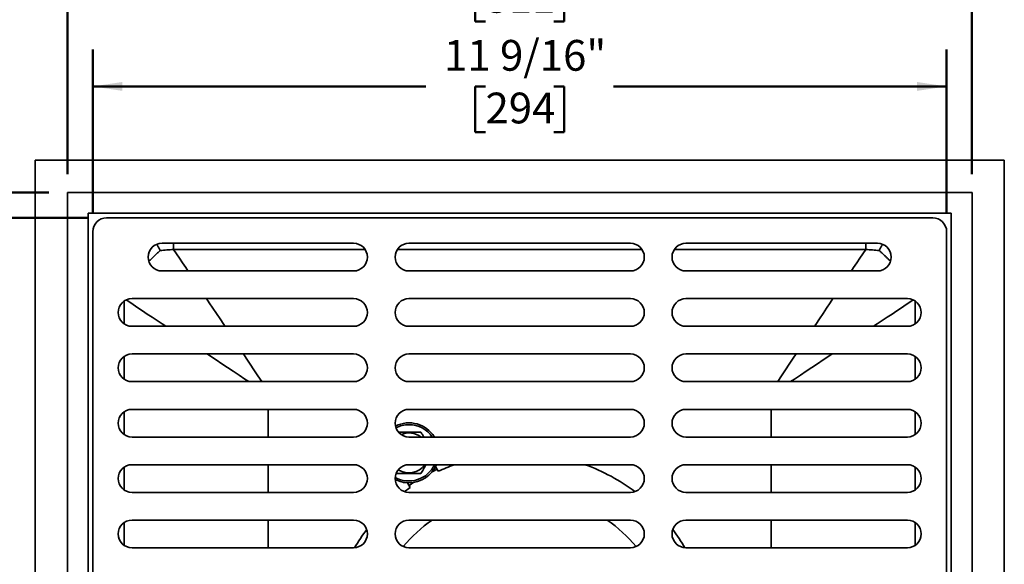
# Model space of a CAD drawing. Units: inches. Extents: x 0.2 to 8.4, y 0.1 to 10.9.
# Drawn here: x 2 to 5.4, y 6.9 to 8.8 of the extents above; entities that cross this region are included whole.
import ezdxf

# ---------------------------------------------------------------- set-up
doc = ezdxf.new("R2010")
doc.units = ezdxf.units.IN
doc.header["$MEASUREMENT"] = 0
doc.layers.add('WALL', color=7, linetype='Continuous', lineweight=50)
doc.styles.add('SLDTEXTSTYLE0', font='TXT', dxfattribs={"width": 0.605})
doc.dimstyles.new('SLDDIMSTYLE0', dxfattribs={"dimtxt": 0.101115, "dimasz": 0.1, "dimexe": 0, "dimexo": 0.0625, "dimgap": 0.025279, "dimtad": 0, "dimtih": 1, "dimtoh": 1, "dimdec": 6, "dimlfac": 4, "dimrnd": 1e-09, "dimzin": 12, "dimdsep": 46, "dimlunit": 5, "dimtxsty": 'SLDTEXTSTYLE0', "dimsah": 1, "dimcen": 0.09, "dimadec": 0, "dimazin": 3, "dimtfac": 1, "dimtdec": 3, "dimtofl": 0, "dimtmove": 0, "dimatfit": 3, "dimfxl": 0, "dimfrac": 2, "dimtolj": 1, "dimtzin": 12, "dimarcsym": 0})
doc.dimstyles.new('SLDDIMSTYLE1', dxfattribs={"dimtxt": 0.101115, "dimasz": 0.1, "dimexe": 0, "dimexo": 0.0625, "dimgap": 0.025279, "dimtad": 0, "dimtih": 1, "dimtoh": 1, "dimdec": 6, "dimlfac": 4, "dimrnd": 1e-09, "dimzin": 12, "dimdsep": 46, "dimlunit": 5, "dimtxsty": 'SLDTEXTSTYLE0', "dimsah": 1, "dimcen": 0.09, "dimadec": 0, "dimazin": 3, "dimtfac": 1, "dimtdec": 3, "dimtofl": 0, "dimtmove": 0, "dimatfit": 3, "dimfxl": 0, "dimfrac": 2, "dimtolj": 1, "dimtzin": 12, "dimarcsym": 0})

# ---------------------------------------------------------------- blocks, each defined once
blk = doc.blocks.new('_D')
at = {"layer": 'WALL'}
for p, q in [((2.2787, 8.1132), (2.2787, 8.6679)), ((5.1693, 8.1132), (5.1693, 8.6679)), ((2.2787, 8.5429), (3.4061, 8.5429)), ((3.6083, 8.5429), (3.5735, 8.5429)), ((3.5735, 8.5429), (3.5735, 8.3876)), ((3.8397, 8.5429), (3.8745, 8.5429)), ((3.8745, 8.5429), (3.8745, 8.3876)), ((5.1693, 8.5429), (4.0419, 8.5429)), ((3.5735, 8.3876), (3.6083, 8.3876)), ((3.8745, 8.3876), (3.8397, 8.3876))]:
    blk.add_line(p, q, dxfattribs=at)
for points in [[(2.2787, 8.5429), (2.3787, 8.5279), (2.3787, 8.5579)], [(5.1693, 8.5429), (5.0693, 8.5579), (5.0693, 8.5279)]]:
    blk.add_solid(points, dxfattribs=at)
at = {"layer": 'WALL', "char_height": 0.10417, "attachment_point": 1, "style": 'SLDTEXTSTYLE0'}
for s, insert in [('11 9/16"', (3.4678, 8.7003)), ('294', (3.6083, 8.5219))]:
    blk.add_mtext(s, dxfattribs=dict(at, insert=insert))
blk = doc.blocks.new('_D_1')
at = {"layer": 'WALL'}
for p, q in [((2.1927, 8.246), (2.1927, 9.0429)), ((5.2552, 8.246), (5.2552, 9.0429)), ((2.1927, 8.9179), (3.4447, 8.9179)), ((3.6083, 8.9179), (3.5735, 8.9179)), ((3.5735, 8.9179), (3.5735, 8.7626)), ((3.8397, 8.9179), (3.8745, 8.9179)), ((3.8745, 8.9179), (3.8745, 8.7626)), ((5.2552, 8.9179), (4.0033, 8.9179)), ((3.5735, 8.7626), (3.6083, 8.7626)), ((3.8745, 8.7626), (3.8397, 8.7626))]:
    blk.add_line(p, q, dxfattribs=at)
for points in [[(2.1927, 8.9179), (2.2927, 8.9029), (2.2927, 8.9329)], [(5.2552, 8.9179), (5.1552, 8.9329), (5.1552, 8.9029)]]:
    blk.add_solid(points, dxfattribs=at)
at = {"layer": 'WALL', "char_height": 0.10417, "attachment_point": 1, "style": 'SLDTEXTSTYLE0'}
for s, insert in [('12 1/4"', (3.5064, 9.0753)), ('311', (3.6083, 8.8969))]:
    blk.add_mtext(s, dxfattribs=dict(at, insert=insert))
blk = doc.blocks.new('_D_2')
at = {"layer": 'WALL'}
for p, q in [((2.1302, 8.1835), (0.7709, 8.1835)), ((0.8959, 8.1835), (0.8959, 6.8307)), ((0.7801, 6.6523), (0.7454, 6.6523)), ((0.7454, 6.6523), (0.7454, 6.497)), ((1.0116, 6.6523), (1.0463, 6.6523)), ((1.0463, 6.6523), (1.0463, 6.497)), ((0.7454, 6.497), (0.7801, 6.497)), ((0.8959, 5.121), (0.8959, 6.4738)), ((1.0463, 6.497), (1.0116, 6.497)), ((2.1302, 5.121), (0.7709, 5.121))]:
    blk.add_line(p, q, dxfattribs=at)
for points in [[(0.8959, 8.1835), (0.8809, 8.0835), (0.9109, 8.0835)], [(0.8959, 5.121), (0.9109, 5.221), (0.8809, 5.221)]]:
    blk.add_solid(points, dxfattribs=at)
at = {"layer": 'WALL', "char_height": 0.10417, "attachment_point": 1, "style": 'SLDTEXTSTYLE0'}
for s, insert in [('12 1/4"', (0.6783, 6.8097)), ('311', (0.7801, 6.6313))]:
    blk.add_mtext(s, dxfattribs=dict(at, insert=insert))
blk = doc.blocks.new('_D_3')
at = {"layer": 'WALL'}
for p, q in [((2.2631, 8.0976), (1.3334, 8.0976)), ((1.4584, 8.0976), (1.4584, 6.8307)), ((1.3426, 6.6523), (1.3079, 6.6523)), ((1.3079, 6.6523), (1.3079, 6.497)), ((1.5741, 6.6523), (1.6088, 6.6523)), ((1.6088, 6.6523), (1.6088, 6.497)), ((1.3079, 6.497), (1.3426, 6.497)), ((1.4584, 5.2069), (1.4584, 6.4738)), ((1.6088, 6.497), (1.5741, 6.497)), ((2.2631, 5.2069), (1.3334, 5.2069))]:
    blk.add_line(p, q, dxfattribs=at)
for points in [[(1.4584, 8.0976), (1.4434, 7.9976), (1.4734, 7.9976)], [(1.4584, 5.2069), (1.4734, 5.3069), (1.4434, 5.3069)]]:
    blk.add_solid(points, dxfattribs=at)
at = {"layer": 'WALL', "char_height": 0.10417, "attachment_point": 1, "style": 'SLDTEXTSTYLE0'}
for s, insert in [('11 9/16"', (1.2022, 6.8097)), ('294', (1.3426, 6.6313))]:
    blk.add_mtext(s, dxfattribs=dict(at, insert=insert))

msp = doc.modelspace()

# ---------------------------------------------------------------- linework, layer by layer
at = {"color": 7, "linetype": 'Continuous', "lineweight": 35}
for p, q in [((2.08337467, 8.29288311), (2.08337467, 5.01163304)), ((5.36462474, 8.29288311), (2.08337467, 8.29288311)), ((5.36462474, 5.01163304), (5.36462474, 8.29288311)), ((2.19274963, 8.18350814), (2.19274963, 5.121008)), ((5.25524977, 8.18350814), (2.19274963, 8.18350814)), ((5.25524977, 5.121008), (5.25524977, 8.18350814)), ((2.26306214, 8.11319563), (2.26306214, 5.19132051)), ((5.18493727, 8.11319563), (2.26306214, 8.11319563)), ((5.18493727, 5.19132051), (5.18493727, 8.11319563)), ((5.12243716, 8.09757054), (2.32556224, 8.09757054)), ((2.27868724, 8.05069553), (2.27868724, 5.25382061)), ((5.16931217, 5.25382061), (5.16931217, 8.05069553)), ((3.16149971, 8.01163307), (2.51306219, 8.01163307)), ((2.55232888, 8.01163307), (2.55232888, 7.99086781)), ((4.09899971, 8.01163307), (3.3489997, 8.01163307)), ((4.93493721, 8.01163307), (4.28649969, 8.01163307)), ((4.89567053, 8.01163307), (4.89567053, 7.99086781)), ((2.51306219, 7.91788306), (3.16149971, 7.91788306)), ((3.3489997, 7.91788306), (4.09899971, 7.91788306)), ((4.28649969, 7.91788306), (4.93493721, 7.91788306)), ((3.16149971, 7.82413305), (2.41149971, 7.82413305)), ((4.09899971, 7.82413305), (3.3489997, 7.82413305)), ((5.0364997, 7.82413305), (4.28649969, 7.82413305)), ((2.41149971, 7.73038304), (3.16149971, 7.73038304)), ((3.3489997, 7.73038304), (4.09899971, 7.73038304)), ((4.28649969, 7.73038304), (5.0364997, 7.73038304)), ((3.16149971, 7.63663311), (2.41149971, 7.63663311)), ((4.09899971, 7.63663311), (3.3489997, 7.63663311)), ((5.0364997, 7.63663311), (4.28649969, 7.63663311)), ((2.41149971, 7.5428831), (3.16149971, 7.5428831)), ((3.3489997, 7.5428831), (4.09899971, 7.5428831)), ((4.28649969, 7.5428831), (5.0364997, 7.5428831)), ((3.16149971, 7.44913309), (2.41149971, 7.44913309)), ((2.87243721, 7.44913309), (2.87243721, 7.35538308)), ((4.09899971, 7.44913309), (3.3489997, 7.44913309)), ((5.0364997, 7.44913309), (4.28649969, 7.44913309)), ((4.5755622, 7.35538308), (4.5755622, 7.44913309)), ((2.41149971, 7.35538308), (3.16149971, 7.35538308)), ((3.3489997, 7.35538308), (4.09899971, 7.35538308)), ((4.28649969, 7.35538308), (5.0364997, 7.35538308)), ((3.16149971, 7.26163307), (2.41149971, 7.26163307)), ((2.87243721, 7.26163307), (2.87243721, 7.16788305)), ((3.30658181, 7.23462211), (3.30840478, 7.23146463)), ((4.09899971, 7.26163307), (3.3489997, 7.26163307)), ((3.44829682, 7.23916447), (3.43915128, 7.25500498)), ((5.0364997, 7.26163307), (4.28649969, 7.26163307)), ((4.5755622, 7.16788305), (4.5755622, 7.26163307)), ((3.34442976, 7.2003175), (3.35357528, 7.18447695)), ((2.41149971, 7.16788305), (3.16149971, 7.16788305)), ((3.3489997, 7.16788305), (4.09899971, 7.16788305)), ((4.28649969, 7.16788305), (5.0364997, 7.16788305)), ((3.16149971, 7.07413308), (2.41149971, 7.07413308)), ((2.87243721, 7.07413308), (2.87243721, 6.98038307)), ((4.09899971, 7.07413308), (3.3489997, 7.07413308)), ((5.0364997, 7.07413308), (4.28649969, 7.07413308)), ((4.5755622, 6.98038307), (4.5755622, 7.07413308)), ((2.41149971, 6.98038307), (3.16149971, 6.98038307)), ((3.3489997, 6.98038307), (4.09899971, 6.98038307)), ((4.28649969, 6.98038307), (5.0364997, 6.98038307))]:
    msp.add_line(p, q, dxfattribs=at)
at = {"color": 8, "linetype": 'Continuous', "lineweight": 35}
for p, q in [((3.20042973, 7.99086781), (2.55232888, 7.99086781)), ((4.13792973, 7.99086781), (3.31006968, 7.99086781)), ((4.89567053, 7.99086781), (4.24756968, 7.99086781)), ((2.38538997, 7.81618807), (2.38538997, 7.73832803)), ((5.06260944, 7.73832803), (5.06260944, 7.81618807)), ((2.38538997, 7.62868812), (2.38538997, 7.55082801)), ((5.06260944, 7.55082801), (5.06260944, 7.62868812)), ((2.38538997, 7.4411881), (2.38538997, 7.36332806)), ((5.06260944, 7.36332806), (5.06260944, 7.4411881)), ((2.38538997, 7.25368811), (2.38538997, 7.17582804)), ((5.06260944, 7.17582804), (5.06260944, 7.25368811)), ((2.38538997, 7.06618809), (2.38538997, 6.98832806)), ((5.06260944, 6.98832806), (5.06260944, 7.06618809))]:
    msp.add_line(p, q, dxfattribs=at)
at = {"color": 8, "linetype": 'Continuous', "lineweight": 35, "flags": 128}
for points in [[(2.55232888, 7.99086781), (2.56227034, 7.97595565), (2.5724376, 7.96070484), (2.58282346, 7.94512594), (2.59342081, 7.92922995), (2.60098542, 7.91788306)], [(4.84701398, 7.91788306), (4.8545786, 7.92922995), (4.86517595, 7.94512594), (4.87556181, 7.96070484), (4.88572906, 7.97595565), (4.89567053, 7.99086781)], [(2.52570867, 7.73038304), (2.51355895, 7.73848284), (2.49650716, 7.74985077), (2.47972693, 7.76103756), (2.46322991, 7.77203553), (2.44702783, 7.78283696), (2.43113184, 7.79343432), (2.41555294, 7.80382018), (2.40030213, 7.81398743), (2.39167881, 7.81973626)], [(2.66348538, 7.82413305), (2.67288521, 7.81003334), (2.684897, 7.79201562), (2.69704915, 7.77378752), (2.70933307, 7.75536155), (2.72174027, 7.73675072), (2.72598541, 7.73038304)], [(4.72201399, 7.73038304), (4.72625914, 7.73675072), (4.73866634, 7.75536155), (4.75095026, 7.77378752), (4.76310241, 7.79201562), (4.77511419, 7.81003334), (4.78451403, 7.82413305)], [(5.05632059, 7.81973626), (5.04769728, 7.81398743), (5.03244647, 7.80382018), (5.01686757, 7.79343432), (5.00097158, 7.78283696), (4.9847695, 7.77203553), (4.96827248, 7.76103756), (4.95149224, 7.74985077), (4.93444046, 7.73848284), (4.92229073, 7.73038304)], [(2.80695863, 7.5428831), (2.7934711, 7.55187476), (2.77385686, 7.56495097), (2.75432087, 7.57797489), (2.73487683, 7.59093758), (2.71553825, 7.60383002), (2.69631868, 7.61664304), (2.67723141, 7.62936791), (2.66633362, 7.63663311)], [(2.78848537, 7.63663311), (2.79828288, 7.62193691), (2.81130681, 7.60240092), (2.82438302, 7.58278668), (2.83750227, 7.56310776), (2.85065548, 7.54337794), (2.8509854, 7.5428831)], [(4.597014, 7.5428831), (4.59734393, 7.54337794), (4.61049714, 7.56310776), (4.62361639, 7.58278668), (4.6366926, 7.60240092), (4.64971652, 7.62193691), (4.65951404, 7.63663311)], [(4.78166579, 7.63663311), (4.770768, 7.62936791), (4.75168072, 7.61664304), (4.73246116, 7.60383002), (4.71312258, 7.59093758), (4.69367854, 7.57797489), (4.67414255, 7.56495097), (4.65452831, 7.55187476), (4.64104078, 7.5428831)]]:
    msp.add_lwpolyline(points, dxfattribs=at)
at = {"color": 7, "linetype": 'Continuous', "lineweight": 35, "flags": 128}
for points in [[(3.42801531, 7.237969), (3.43229888, 7.24011409), (3.44437677, 7.24595418)], [(3.34965525, 7.19126669), (3.35797725, 7.19695213), (3.36475137, 7.20144356)], [(3.35357528, 7.18447695), (3.34359484, 7.17738981), (3.33404031, 7.17033419)]]:
    msp.add_lwpolyline(points, dxfattribs=at)
at = {"color": 7, "linetype": 'Continuous', "lineweight": 35}
for centre, radius, start, end in [((2.3255622, 8.05069557), 0.046875, 90, 180), ((5.1224372, 8.05069557), 0.046875, 0, 90), ((2.5130622, 7.96475807), 0.046875, 90, 270), ((3.1614997, 7.96475807), 0.046875, 270, 90), ((3.3489997, 7.96475807), 0.046875, 90, 270), ((4.0989997, 7.96475807), 0.046875, 270, 90), ((4.2864997, 7.96475807), 0.046875, 90, 270), ((4.9349372, 7.96475807), 0.046875, 270, 90), ((2.4114997, 7.77725807), 0.046875, 90, 270), ((3.1614997, 7.77725807), 0.046875, 270, 90), ((3.3489997, 7.77725807), 0.046875, 90, 270), ((4.0989997, 7.77725807), 0.046875, 270, 90), ((4.2864997, 7.77725807), 0.046875, 90, 270), ((5.0364997, 7.77725807), 0.046875, 270, 90), ((2.4114997, 7.58975807), 0.046875, 90, 270), ((3.1614997, 7.58975807), 0.046875, 270, 90), ((3.3489997, 7.58975807), 0.046875, 90, 270), ((4.0989997, 7.58975807), 0.046875, 270, 90), ((4.2864997, 7.58975807), 0.046875, 90, 270), ((5.0364997, 7.58975807), 0.046875, 270, 90), ((2.4114997, 7.40225807), 0.046875, 90, 270), ((3.1614997, 7.40225807), 0.046875, 270, 90), ((3.3489997, 7.40225807), 0.046875, 90, 270), ((4.0989997, 7.40225807), 0.046875, 270, 90), ((4.2864997, 7.40225807), 0.046875, 90, 270), ((5.0364997, 7.40225807), 0.046875, 270, 90), ((3.3489997, 7.30177712), 0.1015625, 31.85776651, 116.82334944), ((3.3489997, 7.30177712), 0.06743988, 52.6429904, 113.30288503), ((2.4114997, 7.21475807), 0.046875, 90, 270), ((3.1614997, 7.21475807), 0.046875, 270, 90), ((3.3489997, 7.21475807), 0.046875, 90, 270), ((3.3489997, 7.30177712), 0.06743988, 237.72062557, 323.46905405), ((3.3489997, 7.30177712), 0.1015625, 270, 336.71752747), ((3.7239997, 6.65225807), 0.6484375, 109.98887102, 115.16207904), ((3.7239997, 6.65225807), 0.6484375, 53.03097549, 70.01112898), ((4.0989997, 7.21475807), 0.046875, 270, 90), ((4.2864997, 7.21475807), 0.046875, 90, 270), ((5.0364997, 7.21475807), 0.046875, 270, 90), ((3.3489997, 7.30177712), 0.1015625, 242.58023423, 270), ((2.4114997, 7.02725807), 0.046875, 90, 270), ((3.1614997, 7.02725807), 0.046875, 270, 90), ((3.3489997, 7.02725807), 0.046875, 90, 270), ((3.7239997, 6.65225807), 0.51555301, 125.08541511, 139.87591616), ((3.7239997, 6.65225807), 0.51555301, 40.12408384, 54.91458489), ((4.0989997, 7.02725807), 0.046875, 270, 90), ((4.2864997, 7.02725807), 0.046875, 90, 270), ((5.0364997, 7.02725807), 0.046875, 270, 90), ((3.7239997, 6.65225807), 0.6484375, 143.03097549, 149.58888945), ((3.7239997, 6.65225807), 0.6484375, 30.41111055, 36.96902451)]:
    msp.add_arc(centre, radius, start, end, dxfattribs=at)
at = {"color": 8, "linetype": 'Continuous', "lineweight": 35}
for start, end in [(90, 117.54102973), (34.22353413, 90), (240.65508223, 335.09067031)]:
    msp.add_arc((3.3489997, 7.30177712), 0.0953125, start, end, dxfattribs=at)
at = {"color": 7, "linetype": 'Continuous', "lineweight": 35}
for points, knots in [([(2.5069536, 7.98715528), (2.50693015, 7.98720248), (2.50685869, 7.98734636), (2.50598307, 7.98910207), (2.50435835, 7.99228516), (2.50216576, 7.9963666), (2.50015188, 7.99990281), (2.49830919, 8.00293985), (2.49659961, 8.00551671), (2.4954502, 8.00714762), (2.49491826, 8.00777316), (2.49486576, 8.00783489)], [0, 0, 0, 0, 0.0050142304, 0.0152847945, 0.1873723225, 0.3594635088, 0.5150802541, 0.6712179536, 0.827351749, 0.9829627082, 1, 1, 1, 1]), ([(4.95317178, 8.00787933), (4.95310289, 8.00779835), (4.95255398, 8.00715304), (4.95138471, 8.00549591), (4.94966999, 8.00290744), (4.94782251, 7.99986053), (4.94580925, 7.99632209), (4.94362388, 7.99225178), (4.94200973, 7.98908893), (4.94113993, 7.98734478), (4.94106925, 7.98720248), (4.94104581, 7.98715528)], [0, 0, 0, 0, 0.0222808007, 0.1775393646, 0.3333196458, 0.489103448, 0.6443665482, 0.8146583667, 0.9849458527, 0.9950065202, 1, 1, 1, 1]), ([(2.55232888, 7.99086781), (2.54856124, 7.9905738), (2.54102586, 7.98998577), (2.52967492, 7.98906688), (2.51830546, 7.98812565), (2.51073757, 7.98747874), (2.5069536, 7.98715528)], [0, 0, 0, 0, 0.2490031342, 0.498012157, 0.7490044257, 1, 1, 1, 1]), ([(4.94104581, 7.98715528), (4.93729133, 7.98747621), (4.92978245, 7.98811807), (4.91844295, 7.98905722), (4.90706234, 7.98997883), (4.89946777, 7.99057148), (4.89567053, 7.99086781)], [0, 0, 0, 0, 0.2490419907, 0.4980792453, 0.7490429239, 1, 1, 1, 1]), ([(3.38959466, 7.37208961), (3.38726643, 7.37208961), (3.38261059, 7.37208961), (3.37561808, 7.37208961), (3.36867945, 7.37208961), (3.36182271, 7.37208961), (3.35486223, 7.37208961), (3.34775212, 7.37208961), (3.34055212, 7.37208961), (3.33332812, 7.37208961), (3.32623176, 7.37208961), (3.31974016, 7.37208961), (3.31542332, 7.37208961), (3.31342225, 7.37208961), (3.31322412, 7.37208961)], [0, 0, 0, 0, 0.0975323328, 0.1950394498, 0.2831710087, 0.3716309815, 0.4599749665, 0.5479473229, 0.639753142, 0.7319557538, 0.824307719, 0.9163184262, 0.9917142909, 1, 1, 1, 1]), ([(3.39924019, 7.35538308), (3.39844032, 7.35676847), (3.39680656, 7.35959818), (3.39438765, 7.36378793), (3.39196681, 7.36798081), (3.3903854, 7.37071997), (3.38959466, 7.37208961)], [0, 0, 0, 0, 0.2411729215, 0.4926044695, 0.7462918983, 1, 1, 1, 1]), ([(3.38959466, 7.23146463), (3.39097308, 7.23385212), (3.3937293, 7.23862601), (3.39759047, 7.24531381), (3.40109241, 7.25137934), (3.40408511, 7.25656284), (3.40607415, 7.26000796), (3.40701241, 7.26163307)], [0, 0, 0, 0, 0.2501556447, 0.5001966359, 0.6728271211, 0.8456688212, 1, 1, 1, 1]), ([(3.30840478, 7.23146463), (3.3102017, 7.23146463), (3.31379536, 7.23146463), (3.31973309, 7.23146463), (3.32623382, 7.23146463), (3.33332757, 7.23146463), (3.34055227, 7.23146463), (3.34775209, 7.23146463), (3.35486224, 7.23146463), (3.36182271, 7.23146463), (3.36867945, 7.23146463), (3.37561808, 7.23146463), (3.38261059, 7.23146463), (3.38726643, 7.23146463), (3.38959466, 7.23146463)], [0, 0, 0, 0, 0.0706612859, 0.141314998, 0.2275385334, 0.3140818628, 0.4004852327, 0.4865167669, 0.5689559505, 0.6517433886, 0.7346395191, 0.817227892, 0.9086021311, 1, 1, 1, 1])]:
    msp.add_open_spline(points, degree=3, knots=knots, dxfattribs=at)
at = {"color": 8, "linetype": 'Continuous', "lineweight": 35}
for points, knots in [([(2.5069536, 7.98715528), (2.5039601, 7.98437586), (2.49797062, 7.97881471), (2.4888281, 7.97018921), (2.47950346, 7.96128161), (2.47268069, 7.95471025), (2.46894058, 7.95105001), (2.46840498, 7.95052585)], [0, 0, 0, 0, 0.2377583586, 0.4757151277, 0.7134679349, 0.958967376, 1, 1, 1, 1]), ([(4.97950951, 7.95060915), (4.97862376, 7.95147371), (4.97533756, 7.95468125), (4.96966906, 7.9601494), (4.96247618, 7.96704017), (4.95529016, 7.97385442), (4.94811638, 7.98059607), (4.94340226, 7.98496925), (4.94104581, 7.98715528)], [0, 0, 0, 0, 0.0680220299, 0.2523660293, 0.4366154835, 0.6243762544, 0.8122364307, 1, 1, 1, 1])]:
    msp.add_open_spline(points, degree=3, knots=knots, dxfattribs=at)

# ---------------------------------------------------------------- dimensions: what is measured, and where the dimension line sits
at = {"layer": 'WALL'}
for base, p1, p2, dimstyle, picture, middle in [((2.1927497, 8.91788307), (5.2552497, 8.18350807), (2.1927497, 8.18350807), 'SLDDIMSTYLE1', '_D_1', (3.7239997, 8.91788307)), ((2.2786872, 8.54288307), (5.1693122, 8.05069557), (2.2786872, 8.05069557), 'SLDDIMSTYLE0', '_D', (3.7239997, 8.54288307))]:
    dim = msp.add_linear_dim(base=base, p1=p1, p2=p2, dimstyle=dimstyle, dxfattribs=at)
    dim.commit()
    dim.dimension.update_dxf_attribs({"geometry": picture, "text_midpoint": middle, "dimtype": 160})
for base, p1, p2, dimstyle, picture, middle in [((0.8958747, 5.12100807), (2.1927497, 8.18350807), (2.1927497, 5.12100807), 'SLDDIMSTYLE1', '_D_2', (0.8958747, 6.65225807)), ((1.4583747, 5.20694557), (2.3255622, 8.09757057), (2.3255622, 5.20694557), 'SLDDIMSTYLE0', '_D_3', (1.4583747, 6.65225807))]:
    dim = msp.add_linear_dim(base=base, p1=p1, p2=p2, angle=90, dimstyle=dimstyle, dxfattribs=at)
    dim.commit()
    dim.dimension.update_dxf_attribs({"geometry": picture, "text_midpoint": middle, "dimtype": 160})

doc.saveas('drawing.dxf')
